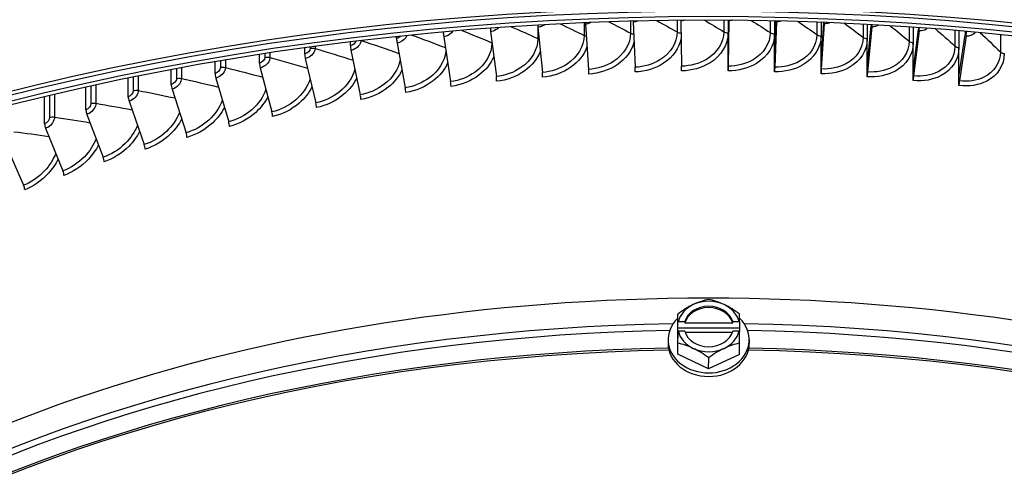
# Model space of a CAD drawing. Units: inches. Extents: x 118.7 to 166.9, y 19.3 to 56.9.
# Drawn here: x 125.1 to 129.1, y 48.1 to 50 of the extents above; entities that cross this region are included whole.
import ezdxf

# ---------------------------------------------------------------- set-up
doc = ezdxf.new("R2010")
doc.units = ezdxf.units.IN
doc.header["$MEASUREMENT"] = 0
doc.layers.add('Visible (ANSI)', color=7, linetype='Continuous')
doc.layers.add('Visible Narrow (ANSI)', color=7, linetype='Continuous')

msp = doc.modelspace()

# ---------------------------------------------------------------- linework, layer by layer
at = {"layer": 'Visible (ANSI)'}
for p, q in [((127.18221, 49.92767), (127.20024, 49.74543)), ((127.37429, 49.94054), (127.38729, 49.75796)), ((127.56707, 49.94923), (127.57502, 49.76643)), ((127.76027, 49.95373), (127.76317, 49.77081)), ((127.95135, 49.95611), (127.95135, 49.90501)), ((127.95135, 49.78889), (127.95333, 49.95609)), ((127.95364, 49.95404), (127.95148, 49.77111)), ((128.13925, 49.95339), (128.13925, 49.90122)), ((128.13925, 49.78511), (128.14589, 49.95325)), ((128.14689, 49.95014), (128.13967, 49.76731)), ((128.32677, 49.94777), (128.32677, 49.89336)), ((128.32677, 49.77724), (128.33817, 49.94686)), ((128.33975, 49.94206), (128.32748, 49.75944)), ((128.33817, 49.94733), (128.33817, 49.94686)), ((128.51365, 49.93924), (128.51365, 49.88143)), ((128.51365, 49.76532), (128.52972, 49.93463)), ((128.53194, 49.92979), (128.51464, 49.7475)), ((128.52972, 49.93837), (128.52972, 49.93463)), ((128.69962, 49.92785), (128.69962, 49.86546)), ((128.69962, 49.74934), (128.72034, 49.91826)), ((128.72034, 49.9264), (128.72034, 49.91826)), ((126.61102, 49.88326), (126.61102, 49.89013)), ((126.79964, 49.90857), (126.79964, 49.90859)), ((126.80125, 49.88947), (126.82924, 49.70824)), ((126.99111, 49.91064), (127.01413, 49.72885)), ((127.95135, 49.78889), (127.95135, 49.90501)), ((128.13925, 49.78511), (128.13925, 49.90122)), ((128.32677, 49.77724), (128.32677, 49.89336)), ((128.51365, 49.76532), (128.51365, 49.88143)), ((128.7232, 49.91336), (128.7009, 49.7315)), ((128.88442, 49.91364), (128.88442, 49.84546)), ((128.88442, 49.72934), (128.90975, 49.89776)), ((128.91326, 49.89279), (128.88598, 49.71146)), ((128.90975, 49.91146), (128.90975, 49.89776)), ((126.23937, 49.82045), (126.23937, 49.84465)), ((126.42417, 49.85387), (126.42417, 49.86879)), ((126.6129, 49.8642), (126.64583, 49.68362)), ((128.69962, 49.74934), (128.69962, 49.86546)), ((128.88442, 49.72934), (128.88442, 49.84546)), ((126.05687, 49.78304), (126.05687, 49.81779)), ((126.24181, 49.80149), (126.28445, 49.62255)), ((126.42633, 49.83486), (126.46414, 49.65505)), ((125.87694, 49.7417), (125.87694, 49.78831)), ((126.05959, 49.76413), (126.10699, 49.58618)), ((127.95135, 49.75191), (127.95135, 49.78889)), ((128.13925, 49.74813), (128.13925, 49.78511)), ((128.32677, 49.74027), (128.32677, 49.77724)), ((128.51365, 49.72834), (128.51365, 49.76532)), ((125.52579, 49.64745), (125.52579, 49.72193)), ((125.69983, 49.69648), (125.69983, 49.75632)), ((125.87993, 49.72285), (125.93204, 49.54597)), ((128.69962, 49.71236), (128.69962, 49.74934)), ((128.88442, 49.69236), (128.88442, 49.72934)), ((125.35507, 49.59467), (125.35507, 49.68529)), ((125.1879, 49.53822), (125.1879, 49.64652)), ((125.70308, 49.6777), (125.75982, 49.502)), ((125.5293, 49.62874), (125.59059, 49.45433)), ((125.35884, 49.57604), (125.42458, 49.40301)), ((125.19192, 49.51968), (125.26203, 49.34812)), ((125.02879, 49.45974), (125.10317, 49.28975)), ((127.74754, 48.72474), (127.74759, 48.76954)), ((127.74754, 48.60689), (127.74754, 48.72474)), ((127.74757, 48.71255), (127.7476, 48.73816)), ((127.74993, 48.73911), (127.77553, 48.7391)), ((127.77553, 48.7391), (127.77552, 48.73373)), ((127.77552, 48.73373), (127.96967, 48.73365)), ((127.96967, 48.73365), (127.96968, 48.73902)), ((127.96968, 48.73902), (127.99528, 48.73901)), ((127.9976, 48.73806), (127.99757, 48.71245)), ((127.99757, 48.71245), (127.74757, 48.71255)), ((127.74757, 48.67336), (127.74757, 48.71255)), ((127.7476, 48.69897), (127.74757, 48.67336)), ((127.77553, 48.6999), (127.74993, 48.69991)), ((127.96781, 48.69446), (127.77739, 48.69453)), ((127.99528, 48.69982), (127.96968, 48.69983)), ((127.99757, 48.71245), (127.99757, 48.69888)), ((127.70854, 48.66596), (127.70852, 48.65153)), ((127.74754, 48.60689), (127.74759, 48.65169)), ((127.99754, 48.60679), (127.99759, 48.6516)), ((128.03654, 48.66558), (128.03652, 48.65114)), ((127.87254, 48.54792), (127.74754, 48.60689)), ((127.99754, 48.60679), (127.87254, 48.54792)), ((127.87254, 48.54792), (127.87259, 48.59272))]:
    msp.add_line(p, q, dxfattribs=at)
for centre, major_axis, ratio, start_param, end_param in [((127.87094, 45.92936), (-7.0625, 0), 0.5773503, 2.4412195, 6.9835584), ((127.87094, 45.92936), (-7.0375, 0), 0.5773503, 2.4454445, 6.9793335), ((127.87094, 45.92936), (-7, 0), 0.5773503, 2.4518795, 6.9728985), ((127.87094, 45.92936), (-6.975, 0), 0.5773503, 2.4562363, 6.9685417), ((126.99407, 49.91555), (0.00249, -0.02488), 0.1397003, 4.3464361, 4.8968973), ((127.18453, 49.93252), (0.00194, -0.02493), 0.1093568, 4.5371446, 4.8996445), ((127.37596, 49.94535), (0.0014, -0.02496), 0.0788587, 4.6761443, 4.9017067), ((127.56809, 49.95401), (0.00085, -0.02499), 0.0482491, 4.7691477, 4.9030927), ((127.76065, 49.95849), (0.00031, -0.025), 0.0175713, 4.8173459, 4.9038082), ((127.95336, 49.9588), (-0.00023, -0.025), 0.0131314, 1.3793289, 1.4625833), ((128.14596, 49.95491), (-0.00078, -0.02499), 0.0438155, 1.3799478, 1.504297), ((128.33817, 49.94686), (-0.00132, -0.02497), 0.0744377, 1.3812365, 1.5908025), ((128.52972, 49.93463), (-0.00187, -0.02493), 0.1049545, 1.3832004, 1.7229551), ((128.72034, 49.91826), (-0.00241, -0.02488), 0.135323, 1.3858479, 1.9054991), ((126.61713, 49.86926), (0.0036, -0.02474), 0.199752, 4.0822894, 4.8892975), ((126.80485, 49.89445), (0.00305, -0.02481), 0.1698462, 4.086445, 4.8934532), ((128.90975, 49.89776), (-0.00297, -0.02482), 0.1655002, 1.3891904, 2.1542066), ((126.43119, 49.84002), (0.00417, -0.02465), 0.2293753, 4.0774043, 4.8844124), ((126.24729, 49.80676), (0.00473, -0.02455), 0.2586743, 4.0717685, 4.8787767), ((126.06568, 49.76953), (0.00531, -0.02443), 0.2876075, 4.0653577, 4.8723658), ((127.574, 49.76165), (0.00085, -0.02499), 0.0482491, 0.9544919, 1.7615), ((127.7628, 49.76605), (0.00031, -0.025), 0.0175713, 0.9552074, 1.7622156), ((127.95175, 49.76635), (-0.00023, -0.025), 0.0131314, 4.5209215, 5.3279297), ((128.14059, 49.76254), (-0.00078, -0.02499), 0.0438155, 4.5215404, 5.3285486), ((128.32905, 49.75464), (-0.00132, -0.02497), 0.0744377, 4.5228291, 5.3298373), ((125.88662, 49.72839), (0.00589, -0.0243), 0.3161341, 4.0581436, 4.8651518), ((127.01118, 49.72394), (0.00249, -0.02488), 0.1397003, 0.9482965, 1.7553046), ((127.19792, 49.74058), (0.00194, -0.02492), 0.1093568, 0.9510437, 1.7580519), ((127.38561, 49.75316), (0.0014, -0.02496), 0.0788587, 0.9531059, 1.7601141), ((128.51686, 49.74265), (-0.00187, -0.02493), 0.1049545, 4.5247931, 5.3318012), ((128.70376, 49.7266), (-0.00241, -0.02488), 0.135323, 4.5274406, 5.3344487), ((125.71037, 49.68339), (0.00648, -0.02415), 0.3442136, 4.0500948, 4.8571029), ((126.6416, 49.67856), (0.0036, -0.02474), 0.199752, 0.9406967, 1.7477049), ((126.82565, 49.70326), (0.00305, -0.02481), 0.1698462, 0.9448524, 1.7518605), ((128.88948, 49.7065), (-0.00297, -0.02482), 0.1655002, 4.530783, 5.3377912), ((125.53718, 49.63459), (0.00708, -0.02398), 0.3718064, 4.0411754, 4.8481836), ((126.45928, 49.64989), (0.00417, -0.02465), 0.2293753, 0.9358116, 1.7428198), ((126.27897, 49.61728), (0.00473, -0.02455), 0.2586743, 0.9301759, 1.737184), ((125.36728, 49.58207), (0.00769, -0.02379), 0.3988735, 4.0313461, 4.8383542), ((126.1009, 49.58078), (0.00531, -0.02443), 0.2876075, 0.923765, 1.7307732), ((125.20093, 49.5259), (0.00831, -0.02358), 0.4253766, 4.0205628, 4.827571), ((125.92534, 49.54044), (0.00589, -0.0243), 0.3161341, 0.916551, 1.7235591), ((125.75253, 49.49631), (0.00648, -0.02415), 0.3442136, 0.9085021, 1.7155102), ((125.58271, 49.44847), (0.00708, -0.02398), 0.3718064, 0.8995828, 1.7065909), ((125.41613, 49.39698), (0.00769, -0.02379), 0.3988735, 0.8897534, 1.6967616), ((125.25302, 49.3419), (0.00831, -0.02358), 0.4253766, 0.8789702, 1.6859783), ((125.09362, 49.28333), (0.00894, -0.02335), 0.4512782, 0.8671849, 1.674193), ((127.87094, 45.94698), (5, 0), 0.5773503, 6.2472457, 9.4607176), ((127.80998, 48.70581), (0.14435, 0.10204), 0.4997234, 1.2304378, 1.6509721), ((127.8726, 48.71946), (-0.125, 0.00015), 0.8164964, 5.2369461, 6.090944), ((127.80998, 48.70581), (0.14435, 0.10204), 0.4997234, 0.8099035, 1.2304378), ((127.8726, 48.71946), (-0.125, 0.00015), 0.8164964, 4.1897485, 5.2369461), ((127.93498, 48.70576), (0.14432, -0.10208), 0.5002766, 1.9101116, 2.3306459), ((127.8726, 48.71946), (0.125, -0.00015), 0.8164964, 0.194158, 1.0481559), ((127.93498, 48.70576), (0.14432, -0.10208), 0.5002766, 1.4895772, 1.9101116), ((127.74748, 48.61745), (0.00007, 0.17678), 0.0005533, 5.4640539, 5.7484031), ((127.8726, 48.71409), (0.1, -0.00012), 0.8164964, 0.2433242, 2.9001851), ((127.8726, 48.71946), (-0.1, 0.00012), 0.8164964, 3.3849168, 6.0417778), ((127.99748, 48.61735), (-0.00007, -0.17678), 0.0005533, 2.3224616, 2.606811), ((127.87254, 48.66577), (0.164, -0.00019), 0.8164964, 2.4381448, 6.9876849), ((127.87248, 48.637), (0.21517, 0), 0.5773503, 2.1767734, 2.1899902), ((127.87248, 48.637), (0.21517, 0), 0.5773503, 0.9502472, 0.963464), ((127.74748, 48.61745), (0.00007, 0.17678), 0.0005533, 4.9073345, 5.1916837), ((127.87248, 48.5978), (-0.21517, 0), 0.5773503, 5.318366, 5.3315828), ((127.8726, 48.71946), (-0.125, 0.00015), 0.8164964, 0.194158, 1.0481559), ((127.8726, 48.71946), (0.1, -0.00012), 0.8164964, 3.3849168, 6.0417778), ((127.8726, 48.71946), (0.125, -0.00015), 0.8164964, 5.2369461, 6.090944), ((127.87248, 48.5978), (-0.21517, 0), 0.5773503, 4.0918399, 4.1050567), ((127.99748, 48.61735), (-0.00007, -0.17678), 0.0005533, 1.7657419, 2.0500912), ((127.87252, 48.65134), (0.164, -0.00019), 0.8164964, 3.1415927, 6.2831853), ((127.80998, 48.52904), (-0.14432, 0.10208), 0.5002766, 5.0517042, 5.4722386), ((127.93498, 48.52899), (-0.14435, -0.10204), 0.4997234, 3.9514961, 4.3720305), ((127.8726, 48.71946), (0.125, -0.00015), 0.8164964, 4.1897485, 5.2369461), ((127.80998, 48.52904), (-0.14432, 0.10208), 0.5002766, 4.6311699, 5.0517042), ((127.93498, 48.52899), (-0.14435, -0.10204), 0.4997234, 4.3720305, 4.7925648)]:
    msp.add_ellipse(centre, major_axis=major_axis, ratio=ratio, start_param=start_param, end_param=end_param, dxfattribs=at)
at = {"layer": 'Visible Narrow (ANSI)'}
for p, q in [((127.18227, 49.92707), (127.18227, 49.88236)), ((127.36924, 49.94594), (127.36924, 49.89529)), ((127.55692, 49.95229), (127.55692, 49.90414)), ((127.74504, 49.95572), (127.74504, 49.90892)), ((127.93334, 49.95621), (127.93334, 49.90961)), ((128.12156, 49.95378), (128.12156, 49.90621)), ((128.30942, 49.94841), (128.30942, 49.89873)), ((128.49665, 49.94014), (128.49665, 49.88717)), ((128.68301, 49.92899), (128.68301, 49.87156)), ((128.86821, 49.915), (128.86821, 49.85192)), ((129.05201, 49.89822), (129.05201, 49.82827)), ((126.26143, 49.84769), (126.26143, 49.84305)), ((126.28154, 49.85043), (126.28154, 49.84216)), ((126.99627, 49.86986), (126.99627, 49.86539)), ((126.07864, 49.82116), (126.07864, 49.80611)), ((126.09879, 49.82423), (126.09879, 49.80566)), ((125.72093, 49.76029), (125.72093, 49.72048)), ((125.74108, 49.76404), (125.74108, 49.7209)), ((125.89839, 49.79199), (125.89839, 49.76524)), ((125.91856, 49.7954), (125.91856, 49.76523)), ((125.54651, 49.72618), (125.54651, 49.6719)), ((125.56662, 49.73027), (125.56662, 49.67276)), ((125.37537, 49.6898), (125.37537, 49.61957)), ((125.39541, 49.69421), (125.39541, 49.62087)), ((125.20777, 49.65128), (125.20777, 49.56356)), ((125.22771, 49.65602), (125.22771, 49.56529))]:
    msp.add_line(p, q, dxfattribs=at)
for centre, major_axis, start_param, end_param in [((127.87094, 45.85839), (-4.97656, 0), 4.740936, 6.1862756), ((127.87094, 45.85839), (4.97656, 0), 0.0969097, 1.5416137), ((127.87094, 45.83144), (-4.97656, 0), 4.7437139, 6.1298065), ((127.87094, 45.83144), (4.97656, 0), 0.1533788, 1.5388323), ((127.87094, 45.73849), (-5, 0), 4.7441727, 6.2686097), ((127.87094, 45.74712), (-4.99887, 0), 4.744529, 6.1298065), ((127.87094, 45.73849), (5, 0), 0.013942, 1.5383753), ((127.87094, 45.74712), (4.99887, 0), 0.1533788, 1.5380198)]:
    msp.add_ellipse(centre, major_axis=major_axis, ratio=0.5773503, start_param=start_param, end_param=end_param, dxfattribs=at)
for points, knots in [([(127.02333, 49.92669), (127.01764, 49.92031), (127.00969, 49.91513), (127.00072, 49.91251), (126.99757, 49.91159), (126.99434, 49.91096), (126.99111, 49.91064)], [2.23450316, 2.23450316, 2.23450316, 2.23450316, 2.90626363, 2.90626363, 2.90626363, 3.14159265, 3.14159265, 3.14159265, 3.14159265]), ([(127.20968, 49.93838), (127.20464, 49.93432), (127.19854, 49.93112), (127.19188, 49.92933), (127.18871, 49.92848), (127.18546, 49.92792), (127.18221, 49.92767)], [2.41044779, 2.41044779, 2.41044779, 2.41044779, 2.90626363, 2.90626363, 2.90626363, 3.14159265, 3.14159265, 3.14159265, 3.14159265]), ([(127.39672, 49.94716), (127.39285, 49.94489), (127.38855, 49.94311), (127.38399, 49.94199), (127.38082, 49.94121), (127.37755, 49.94072), (127.37429, 49.94054)], [2.56865251, 2.56865251, 2.56865251, 2.56865251, 2.90626363, 2.90626363, 2.90626363, 3.14159265, 3.14159265, 3.14159265, 3.14159265]), ([(127.58482, 49.95304), (127.58227, 49.95196), (127.57958, 49.95109), (127.5768, 49.95047), (127.57362, 49.94976), (127.57034, 49.94934), (127.56707, 49.94923)], [2.70076317, 2.70076317, 2.70076317, 2.70076317, 2.90626363, 2.90626363, 2.90626363, 3.14159265, 3.14159265, 3.14159265, 3.14159265]), ([(127.77488, 49.95601), (127.7733, 49.95551), (127.77168, 49.95509), (127.77003, 49.95476), (127.76684, 49.95412), (127.76355, 49.95377), (127.76027, 49.95373)], [2.78417377, 2.78417377, 2.78417377, 2.78417377, 2.90626363, 2.90626363, 2.90626363, 3.14159265, 3.14159265, 3.14159265, 3.14159265]), ([(127.96826, 49.956), (127.96668, 49.95554), (127.96505, 49.95515), (127.96339, 49.95485), (127.9602, 49.95428), (127.95692, 49.954), (127.95364, 49.95404)], [2.78385067, 2.78385067, 2.78385067, 2.78385067, 2.90626363, 2.90626363, 2.90626363, 3.14159265, 3.14159265, 3.14159265, 3.14159265]), ([(128.16482, 49.95285), (128.16222, 49.95191), (128.15947, 49.9512), (128.15663, 49.95075), (128.15344, 49.95024), (128.15016, 49.95004), (128.14689, 49.95014)], [2.69598946, 2.69598946, 2.69598946, 2.69598946, 2.90626363, 2.90626363, 2.90626363, 3.14159265, 3.14159265, 3.14159265, 3.14159265]), ([(128.36266, 49.94647), (128.35867, 49.94449), (128.35421, 49.9431), (128.34946, 49.94245), (128.34628, 49.94202), (128.34301, 49.94188), (128.33975, 49.94206)], [2.55453721, 2.55453721, 2.55453721, 2.55453721, 2.90626363, 2.90626363, 2.90626363, 3.14159265, 3.14159265, 3.14159265, 3.14159265]), ([(128.56018, 49.93683), (128.55501, 49.93325), (128.54862, 49.93078), (128.54161, 49.92997), (128.53845, 49.92961), (128.5352, 49.92955), (128.53194, 49.92979)], [2.38468383, 2.38468383, 2.38468383, 2.38468383, 2.90626363, 2.90626363, 2.90626363, 3.14159265, 3.14159265, 3.14159265, 3.14159265]), ([(128.75636, 49.92397), (128.75064, 49.91821), (128.74231, 49.91423), (128.73282, 49.91333), (128.72967, 49.91304), (128.72644, 49.91305), (128.7232, 49.91336)], [2.19624654, 2.19624654, 2.19624654, 2.19624654, 2.90626363, 2.90626363, 2.90626363, 3.14159265, 3.14159265, 3.14159265, 3.14159265]), ([(126.65202, 49.89446), (126.64806, 49.88256), (126.6365, 49.8713), (126.62236, 49.86649), (126.61926, 49.86543), (126.61608, 49.86467), (126.6129, 49.8642)], [1.8309277, 1.8309277, 1.8309277, 1.8309277, 2.9062636, 2.9062636, 2.9062636, 3.1415927, 3.1415927, 3.1415927, 3.1415927]), ([(126.8375, 49.91205), (126.83203, 49.90299), (126.82225, 49.89517), (126.81079, 49.89155), (126.80767, 49.89057), (126.80446, 49.88987), (126.80125, 49.88947)], [2.0422103, 2.0422103, 2.0422103, 2.0422103, 2.9062636, 2.9062636, 2.9062636, 3.1415927, 3.1415927, 3.1415927, 3.1415927]), ([(127.18227, 49.88236), (127.18227, 49.83915), (127.15593, 49.79442), (127.1136, 49.76509), (127.08496, 49.74526), (127.04956, 49.7324), (127.01413, 49.72885)], [1.5707963, 1.5707963, 1.5707963, 1.5707963, 2.5078124, 2.5078124, 2.5078124, 3.1415927, 3.1415927, 3.1415927, 3.1415927]), ([(127.36924, 49.89529), (127.36924, 49.85207), (127.34279, 49.80792), (127.30024, 49.77951), (127.27146, 49.7603), (127.23586, 49.74821), (127.20024, 49.74543)], [1.5707963, 1.5707963, 1.5707963, 1.5707963, 2.5078124, 2.5078124, 2.5078124, 3.1415927, 3.1415927, 3.1415927, 3.1415927]), ([(127.55692, 49.90414), (127.55692, 49.86093), (127.53039, 49.81735), (127.48769, 49.78987), (127.4588, 49.77128), (127.42307, 49.75997), (127.38729, 49.75796)], [1.5707963, 1.5707963, 1.5707963, 1.5707963, 2.5078124, 2.5078124, 2.5078124, 3.1415927, 3.1415927, 3.1415927, 3.1415927]), ([(127.74504, 49.90892), (127.74504, 49.86571), (127.71848, 49.8227), (127.67568, 49.79615), (127.64673, 49.77819), (127.61091, 49.76765), (127.57502, 49.76643)], [1.5707963, 1.5707963, 1.5707963, 1.5707963, 2.5078124, 2.5078124, 2.5078124, 3.1415927, 3.1415927, 3.1415927, 3.1415927]), ([(127.76131, 49.88279), (127.75415, 49.84391), (127.72837, 49.80708), (127.69019, 49.78228), (127.6576, 49.76112), (127.61659, 49.74865), (127.57547, 49.74724)], [1.7145287, 1.7145287, 1.7145287, 1.7145287, 2.4845137, 2.4845137, 2.4845137, 3.1415927, 3.1415927, 3.1415927, 3.1415927]), ([(127.93334, 49.90961), (127.93334, 49.86639), (127.90678, 49.82397), (127.86394, 49.79835), (127.83497, 49.78101), (127.79912, 49.77126), (127.76317, 49.77081)], [1.5707963, 1.5707963, 1.5707963, 1.5707963, 2.5078124, 2.5078124, 2.5078124, 3.1415927, 3.1415927, 3.1415927, 3.1415927]), ([(127.95135, 49.90501), (127.95135, 49.85838), (127.92352, 49.8126), (127.87818, 49.78416), (127.84557, 49.76371), (127.80451, 49.75213), (127.76334, 49.75162)], [1.5707963, 1.5707963, 1.5707963, 1.5707963, 2.4845137, 2.4845137, 2.4845137, 3.1415927, 3.1415927, 3.1415927, 3.1415927]), ([(128.13925, 49.90122), (128.13925, 49.85459), (128.11146, 49.80942), (128.06615, 49.78196), (128.03357, 49.76222), (127.99253, 49.75153), (127.95135, 49.75191)], [1.5707963, 1.5707963, 1.5707963, 1.5707963, 2.4845137, 2.4845137, 2.4845137, 3.1415927, 3.1415927, 3.1415927, 3.1415927]), ([(128.12156, 49.90621), (128.12156, 49.863), (128.09502, 49.82115), (128.05222, 49.79645), (128.02327, 49.77975), (127.98742, 49.77077), (127.95148, 49.77111)], [1.5707963, 1.5707963, 1.5707963, 1.5707963, 2.5078124, 2.5078124, 2.5078124, 3.1415927, 3.1415927, 3.1415927, 3.1415927]), ([(128.32677, 49.89336), (128.32677, 49.84673), (128.29906, 49.80216), (128.25385, 49.77569), (128.22134, 49.75665), (128.18038, 49.74685), (128.13925, 49.74813)], [1.5707963, 1.5707963, 1.5707963, 1.5707963, 2.4845137, 2.4845137, 2.4845137, 3.1415927, 3.1415927, 3.1415927, 3.1415927]), ([(128.30942, 49.89873), (128.30942, 49.85551), (128.28296, 49.81424), (128.24024, 49.79048), (128.21135, 49.7744), (128.17557, 49.7662), (128.13967, 49.76731)], [1.5707963, 1.5707963, 1.5707963, 1.5707963, 2.5078124, 2.5078124, 2.5078124, 3.1415927, 3.1415927, 3.1415927, 3.1415927]), ([(128.51365, 49.88143), (128.51365, 49.8348), (128.48606, 49.79084), (128.44101, 49.76534), (128.40862, 49.74701), (128.36779, 49.7381), (128.32677, 49.74027)], [1.5707963, 1.5707963, 1.5707963, 1.5707963, 2.4845137, 2.4845137, 2.4845137, 3.1415927, 3.1415927, 3.1415927, 3.1415927]), ([(128.49665, 49.88717), (128.49665, 49.84396), (128.47031, 49.80326), (128.42774, 49.78042), (128.39895, 49.76497), (128.36328, 49.75755), (128.32748, 49.75944)], [1.5707963, 1.5707963, 1.5707963, 1.5707963, 2.5078124, 2.5078124, 2.5078124, 3.1415927, 3.1415927, 3.1415927, 3.1415927]), ([(128.95042, 49.90798), (128.94518, 49.89951), (128.93495, 49.89345), (128.92281, 49.89256), (128.91968, 49.89233), (128.91647, 49.89241), (128.91326, 49.89279)], [1.9912941, 1.9912941, 1.9912941, 1.9912941, 2.9062636, 2.9062636, 2.9062636, 3.1415927, 3.1415927, 3.1415927, 3.1415927]), ([(126.28154, 49.84216), (126.28154, 49.82742), (126.26825, 49.81091), (126.25106, 49.80418), (126.24803, 49.80299), (126.24492, 49.80209), (126.24181, 49.80149)], [1.5707963, 1.5707963, 1.5707963, 1.5707963, 2.9062636, 2.9062636, 2.9062636, 3.1415927, 3.1415927, 3.1415927, 3.1415927]), ([(126.46651, 49.8739), (126.46606, 49.85937), (126.45278, 49.84359), (126.4357, 49.83735), (126.43263, 49.83623), (126.42948, 49.83539), (126.42633, 49.83486)], [1.593828, 1.593828, 1.593828, 1.593828, 2.9062636, 2.9062636, 2.9062636, 3.1415927, 3.1415927, 3.1415927, 3.1415927]), ([(126.99627, 49.86539), (126.99627, 49.82218), (126.97009, 49.77688), (126.92802, 49.74663), (126.89957, 49.72618), (126.86441, 49.71255), (126.82924, 49.70824)], [1.5707963, 1.5707963, 1.5707963, 1.5707963, 2.5078124, 2.5078124, 2.5078124, 3.1415927, 3.1415927, 3.1415927, 3.1415927]), ([(127.38056, 49.84936), (127.36947, 49.81769), (127.34654, 49.78808), (127.31525, 49.76628), (127.28284, 49.74371), (127.24208, 49.72946), (127.20127, 49.72628)], [1.8499884, 1.8499884, 1.8499884, 1.8499884, 2.4845137, 2.4845137, 2.4845137, 3.1415927, 3.1415927, 3.1415927, 3.1415927]), ([(127.57052, 49.8659), (127.56065, 49.83146), (127.53648, 49.7992), (127.50246, 49.77632), (127.46994, 49.75445), (127.42902, 49.74109), (127.38803, 49.73879)], [1.796975, 1.796975, 1.796975, 1.796975, 2.4845137, 2.4845137, 2.4845137, 3.1415927, 3.1415927, 3.1415927, 3.1415927]), ([(128.69962, 49.86546), (128.69962, 49.81883), (128.67219, 49.77546), (128.62737, 49.75094), (128.59513, 49.73331), (128.55449, 49.72528), (128.51365, 49.72834)], [1.5707963, 1.5707963, 1.5707963, 1.5707963, 2.4845137, 2.4845137, 2.4845137, 3.1415927, 3.1415927, 3.1415927, 3.1415927]), ([(128.68301, 49.87156), (128.68301, 49.82835), (128.65681, 49.78822), (128.61445, 49.7663), (128.5858, 49.75148), (128.5503, 49.74483), (128.51464, 49.7475)], [1.5707963, 1.5707963, 1.5707963, 1.5707963, 2.5078124, 2.5078124, 2.5078124, 3.1415927, 3.1415927, 3.1415927, 3.1415927]), ([(128.88442, 49.84546), (128.88442, 49.79883), (128.85718, 49.75605), (128.81265, 49.7325), (128.78063, 49.71557), (128.74023, 49.70842), (128.69962, 49.71236)], [1.5707963, 1.5707963, 1.5707963, 1.5707963, 2.4845137, 2.4845137, 2.4845137, 3.1415927, 3.1415927, 3.1415927, 3.1415927]), ([(128.86821, 49.85192), (128.86821, 49.80871), (128.8422, 49.76915), (128.80011, 49.74814), (128.77164, 49.73394), (128.73635, 49.72806), (128.7009, 49.7315)], [1.5707963, 1.5707963, 1.5707963, 1.5707963, 2.5078124, 2.5078124, 2.5078124, 3.1415927, 3.1415927, 3.1415927, 3.1415927]), ([(126.09879, 49.80566), (126.09879, 49.79092), (126.08568, 49.77413), (126.06872, 49.76703), (126.06573, 49.76577), (126.06266, 49.7648), (126.05959, 49.76413)], [1.5707963, 1.5707963, 1.5707963, 1.5707963, 2.9062636, 2.9062636, 2.9062636, 3.1415927, 3.1415927, 3.1415927, 3.1415927]), ([(126.81049, 49.82933), (126.8053, 49.79078), (126.7807, 49.75172), (126.74379, 49.72416), (126.71556, 49.70309), (126.68069, 49.6887), (126.64583, 49.68362)], [1.6790403, 1.6790403, 1.6790403, 1.6790403, 2.5078124, 2.5078124, 2.5078124, 3.1415927, 3.1415927, 3.1415927, 3.1415927]), ([(127.00374, 49.80879), (126.99167, 49.78078), (126.97078, 49.75451), (126.94345, 49.73406), (126.91141, 49.71009), (126.87113, 49.69409), (126.83085, 49.68914)], [1.9240039, 1.9240039, 1.9240039, 1.9240039, 2.4845137, 2.4845137, 2.4845137, 3.1415927, 3.1415927, 3.1415927, 3.1415927]), ([(127.19157, 49.83058), (127.17983, 49.80095), (127.15797, 49.77323), (127.12882, 49.75219), (127.09658, 49.72892), (127.05603, 49.71379), (127.01545, 49.70972)], [1.8906031, 1.8906031, 1.8906031, 1.8906031, 2.4845137, 2.4845137, 2.4845137, 3.1415927, 3.1415927, 3.1415927, 3.1415927]), ([(129.06778, 49.82146), (129.06778, 49.77483), (129.04078, 49.73264), (128.9966, 49.71006), (128.96483, 49.69381), (128.92474, 49.68754), (128.88442, 49.69236)], [1.5707963, 1.5707963, 1.5707963, 1.5707963, 2.4845137, 2.4845137, 2.4845137, 3.1415927, 3.1415927, 3.1415927, 3.1415927]), ([(129.05201, 49.82827), (129.05201, 49.78506), (129.02621, 49.74606), (128.98446, 49.72597), (128.95621, 49.71238), (128.92118, 49.70726), (128.88598, 49.71146)], [1.5707963, 1.5707963, 1.5707963, 1.5707963, 2.5078124, 2.5078124, 2.5078124, 3.1415927, 3.1415927, 3.1415927, 3.1415927]), ([(125.91856, 49.76523), (125.91856, 49.75048), (125.90563, 49.73341), (125.88892, 49.72594), (125.88598, 49.72462), (125.88295, 49.72359), (125.87993, 49.72285)], [1.5707963, 1.5707963, 1.5707963, 1.5707963, 2.9062636, 2.9062636, 2.9062636, 3.1415927, 3.1415927, 3.1415927, 3.1415927]), ([(126.62551, 49.79444), (126.61786, 49.759), (126.5946, 49.72365), (126.56114, 49.6977), (126.53318, 49.67602), (126.49865, 49.66088), (126.46414, 49.65505)], [1.7495065, 1.7495065, 1.7495065, 1.7495065, 2.5078124, 2.5078124, 2.5078124, 3.1415927, 3.1415927, 3.1415927, 3.1415927]), ([(126.81732, 49.78364), (126.80511, 49.75697), (126.78512, 49.73189), (126.75938, 49.71193), (126.72759, 49.68726), (126.68764, 49.67038), (126.64771, 49.66457)], [1.9525891, 1.9525891, 1.9525891, 1.9525891, 2.4845137, 2.4845137, 2.4845137, 3.1415927, 3.1415927, 3.1415927, 3.1415927]), ([(125.74108, 49.7209), (125.74108, 49.70616), (125.72836, 49.68881), (125.71193, 49.68098), (125.70903, 49.6796), (125.70606, 49.6785), (125.70308, 49.6777)], [1.5707963, 1.5707963, 1.5707963, 1.5707963, 2.9062636, 2.9062636, 2.9062636, 3.1415927, 3.1415927, 3.1415927, 3.1415927]), ([(126.26117, 49.71943), (126.25141, 49.68801), (126.23037, 49.65704), (126.20167, 49.63299), (126.17435, 49.61011), (126.14064, 49.59349), (126.10699, 49.58618)], [1.8418025, 1.8418025, 1.8418025, 1.8418025, 2.5078124, 2.5078124, 2.5078124, 3.1415927, 3.1415927, 3.1415927, 3.1415927]), ([(126.44229, 49.75822), (126.43331, 49.72502), (126.41121, 49.69217), (126.38035, 49.6673), (126.35269, 49.64501), (126.31855, 49.62913), (126.28445, 49.62255)], [1.8006593, 1.8006593, 1.8006593, 1.8006593, 2.5078124, 2.5078124, 2.5078124, 3.1415927, 3.1415927, 3.1415927, 3.1415927]), ([(126.44964, 49.72269), (126.4375, 49.69816), (126.4192, 49.67494), (126.39623, 49.65575), (126.36507, 49.62971), (126.32595, 49.61112), (126.28689, 49.60359)], [2.0001639, 2.0001639, 2.0001639, 2.0001639, 2.4845137, 2.4845137, 2.4845137, 3.1415927, 3.1415927, 3.1415927, 3.1415927]), ([(126.63254, 49.75497), (126.62032, 49.72945), (126.60118, 49.70536), (126.57689, 49.68581), (126.54539, 49.66046), (126.50583, 49.64272), (126.46631, 49.63604)], [1.9776974, 1.9776974, 1.9776974, 1.9776974, 2.4845137, 2.4845137, 2.4845137, 3.1415927, 3.1415927, 3.1415927, 3.1415927]), ([(126.26887, 49.68676), (126.25689, 49.66311), (126.23938, 49.64064), (126.21765, 49.62179), (126.18688, 49.59508), (126.14825, 49.57564), (126.10971, 49.56727)], [2.0205496, 2.0205496, 2.0205496, 2.0205496, 2.4845137, 2.4845137, 2.4845137, 3.1415927, 3.1415927, 3.1415927, 3.1415927]), ([(125.56662, 49.67276), (125.56662, 49.65802), (125.55413, 49.64039), (125.53799, 49.63221), (125.53515, 49.63077), (125.53222, 49.6296), (125.5293, 49.62874)], [1.5707963, 1.5707963, 1.5707963, 1.5707963, 2.9062636, 2.9062636, 2.9062636, 3.1415927, 3.1415927, 3.1415927, 3.1415927]), ([(126.08243, 49.67759), (126.0722, 49.64765), (126.05216, 49.61821), (126.02534, 49.59483), (125.99841, 49.57136), (125.96518, 49.55401), (125.93204, 49.54597)], [1.8766264, 1.8766264, 1.8766264, 1.8766264, 2.5078124, 2.5078124, 2.5078124, 3.1415927, 3.1415927, 3.1415927, 3.1415927]), ([(126.09048, 49.64717), (126.07872, 49.62431), (126.06198, 49.60252), (126.04141, 49.58397), (126.01107, 49.55661), (125.97299, 49.53633), (125.93502, 49.52713)], [2.0392525, 2.0392525, 2.0392525, 2.0392525, 2.4845137, 2.4845137, 2.4845137, 3.1415927, 3.1415927, 3.1415927, 3.1415927]), ([(125.39541, 49.62087), (125.39541, 49.60613), (125.38316, 49.58823), (125.36735, 49.5797), (125.36456, 49.5782), (125.3617, 49.57697), (125.35884, 49.57604)], [1.5707963, 1.5707963, 1.5707963, 1.5707963, 2.9062636, 2.9062636, 2.9062636, 3.1415927, 3.1415927, 3.1415927, 3.1415927]), ([(125.90632, 49.6325), (125.89585, 49.60383), (125.87676, 49.57567), (125.85163, 49.55287), (125.82512, 49.52882), (125.79242, 49.51075), (125.75982, 49.502)], [1.907037, 1.907037, 1.907037, 1.907037, 2.5078124, 2.5078124, 2.5078124, 3.1415927, 3.1415927, 3.1415927, 3.1415927]), ([(125.9147, 49.60392), (125.9032, 49.58178), (125.88722, 49.56061), (125.86776, 49.54236), (125.83788, 49.51434), (125.80041, 49.49325), (125.76307, 49.48323)], [2.0565663, 2.0565663, 2.0565663, 2.0565663, 2.4845137, 2.4845137, 2.4845137, 3.1415927, 3.1415927, 3.1415927, 3.1415927]), ([(125.22771, 49.56529), (125.22771, 49.55055), (125.21572, 49.53239), (125.20025, 49.52352), (125.19752, 49.52196), (125.19472, 49.52067), (125.19192, 49.51968)], [1.5707963, 1.5707963, 1.5707963, 1.5707963, 2.9062636, 2.9062636, 2.9062636, 3.1415927, 3.1415927, 3.1415927, 3.1415927]), ([(125.73308, 49.58407), (125.72253, 49.55651), (125.70435, 49.52945), (125.68077, 49.50717), (125.65472, 49.48254), (125.6226, 49.46378), (125.59059, 49.45433)], [1.9341683, 1.9341683, 1.9341683, 1.9341683, 2.5078124, 2.5078124, 2.5078124, 3.1415927, 3.1415927, 3.1415927, 3.1415927]), ([(125.56297, 49.53224), (125.55244, 49.50569), (125.53515, 49.47961), (125.51301, 49.45779), (125.48745, 49.4326), (125.45595, 49.41315), (125.42458, 49.40301)], [1.9587582, 1.9587582, 1.9587582, 1.9587582, 2.5078124, 2.5078124, 2.5078124, 3.1415927, 3.1415927, 3.1415927, 3.1415927]), ([(125.74179, 49.55705), (125.73059, 49.53557), (125.71534, 49.51498), (125.69694, 49.49701), (125.66758, 49.46834), (125.63076, 49.44645), (125.5941, 49.43562)], [2.0727149, 2.0727149, 2.0727149, 2.0727149, 2.4845137, 2.4845137, 2.4845137, 3.1415927, 3.1415927, 3.1415927, 3.1415927]), ([(125.57198, 49.50659), (125.56111, 49.48573), (125.54658, 49.46567), (125.52919, 49.44798), (125.50038, 49.41869), (125.46428, 49.396), (125.42835, 49.38438)], [2.0878734, 2.0878734, 2.0878734, 2.0878734, 2.4845137, 2.4845137, 2.4845137, 3.1415927, 3.1415927, 3.1415927, 3.1415927]), ([(125.39621, 49.47703), (125.3858, 49.45138), (125.36937, 49.42618), (125.34858, 49.4048), (125.32355, 49.37907), (125.29272, 49.35894), (125.26203, 49.34812)], [1.9813178, 1.9813178, 1.9813178, 1.9813178, 2.5078124, 2.5078124, 2.5078124, 3.1415927, 3.1415927, 3.1415927, 3.1415927]), ([(125.4055, 49.4526), (125.39499, 49.43232), (125.38118, 49.41276), (125.36476, 49.39535), (125.33654, 49.36543), (125.3012, 49.34197), (125.26605, 49.32958)], [2.102182, 2.102182, 2.102182, 2.102182, 2.4845137, 2.4845137, 2.4845137, 3.1415927, 3.1415927, 3.1415927, 3.1415927]), ([(125.23304, 49.41846), (125.22282, 49.39364), (125.20723, 49.36924), (125.18772, 49.34829), (125.16326, 49.32202), (125.13314, 49.30122), (125.10317, 49.28975)], [2.0022185, 2.0022185, 2.0022185, 2.0022185, 2.5078124, 2.5078124, 2.5078124, 3.1415927, 3.1415927, 3.1415927, 3.1415927]), ([(125.24259, 49.39513), (125.23246, 49.37539), (125.21935, 49.35631), (125.20387, 49.33918), (125.17629, 49.30866), (125.14176, 49.28444), (125.10744, 49.2713)], [2.1157547, 2.1157547, 2.1157547, 2.1157547, 2.4845137, 2.4845137, 2.4845137, 3.1415927, 3.1415927, 3.1415927, 3.1415927])]:
    msp.add_open_spline(points, degree=3, knots=knots, dxfattribs=at)
for points in [[(127.07428, 49.93002), (127.11083, 49.91436), (127.14683, 49.89847), (127.18227, 49.88236)], [(127.27246, 49.94152), (127.30521, 49.92629), (127.33747, 49.91087), (127.36924, 49.89529)], [(127.46874, 49.94968), (127.49858, 49.93465), (127.52797, 49.91947), (127.55692, 49.90414)], [(127.6631, 49.95459), (127.69083, 49.93949), (127.71815, 49.92427), (127.74504, 49.90892)], [(127.85555, 49.95637), (127.8819, 49.9409), (127.90783, 49.92531), (127.93334, 49.90961)], [(128.0461, 49.95511), (128.07169, 49.93892), (128.09684, 49.92261), (128.12156, 49.90621)], [(128.23476, 49.95089), (128.26011, 49.93361), (128.285, 49.91622), (128.30942, 49.89873)], [(128.42152, 49.94381), (128.44709, 49.92504), (128.47214, 49.90616), (128.49665, 49.88717)], [(128.60639, 49.93393), (128.63254, 49.91325), (128.65808, 49.89246), (128.68301, 49.87156)], [(128.78938, 49.92131), (128.81639, 49.8983), (128.84267, 49.87516), (128.86821, 49.85192)], [(126.62767, 49.89207), (126.62344, 49.88761), (126.61738, 49.88419), (126.61102, 49.88326)], [(126.67215, 49.89645), (126.71818, 49.8799), (126.76347, 49.863), (126.808, 49.84575)], [(126.80019, 49.90864), (126.80001, 49.90862), (126.79983, 49.90859), (126.79964, 49.90857)], [(126.87417, 49.91504), (126.91553, 49.89877), (126.95623, 49.88222), (126.99627, 49.86539)], [(127.18227, 49.88236), (127.18369, 49.88172), (127.18523, 49.88116), (127.18686, 49.88071)], [(127.36924, 49.89529), (127.37172, 49.89407), (127.37462, 49.89315), (127.37771, 49.89256)], [(127.55692, 49.90414), (127.56033, 49.90233), (127.56464, 49.9011), (127.56919, 49.90059)], [(127.74504, 49.90892), (127.74929, 49.90649), (127.75509, 49.905), (127.76105, 49.90475)], [(127.93334, 49.90961), (127.93795, 49.90677), (127.94461, 49.90507), (127.95135, 49.90501)], [(128.12156, 49.90621), (128.12598, 49.90327), (128.13252, 49.90143), (128.13925, 49.90122)], [(128.30942, 49.89873), (128.31364, 49.8957), (128.32006, 49.89371), (128.32677, 49.89336)], [(128.49665, 49.88717), (128.50068, 49.88405), (128.50696, 49.88193), (128.51365, 49.88143)], [(128.97049, 49.90602), (128.99855, 49.88022), (129.02572, 49.8543), (129.05201, 49.82827)], [(126.26143, 49.84305), (126.26143, 49.83343), (126.25091, 49.82268), (126.23937, 49.82045)], [(126.26143, 49.84305), (126.26802, 49.8443), (126.27547, 49.84397), (126.28154, 49.84216)], [(126.28154, 49.84216), (126.33345, 49.82666), (126.38456, 49.81071), (126.43486, 49.79433)], [(126.44575, 49.87146), (126.44315, 49.8633), (126.43403, 49.85554), (126.42417, 49.85387)], [(126.46824, 49.8741), (126.51987, 49.85722), (126.57066, 49.83989), (126.62057, 49.82213)], [(126.99627, 49.86539), (126.99647, 49.86531), (126.99667, 49.86522), (126.99687, 49.86515)], [(128.68301, 49.87156), (128.68683, 49.86836), (128.69297, 49.8661), (128.69962, 49.86546)], [(128.86821, 49.85192), (128.87183, 49.84863), (128.87781, 49.84625), (128.88442, 49.84546)], [(126.07864, 49.80611), (126.07864, 49.79649), (126.06826, 49.78552), (126.05687, 49.78304)], [(126.07864, 49.80611), (126.08515, 49.80751), (126.09262, 49.80734), (126.09879, 49.80566)], [(126.09879, 49.80566), (126.15031, 49.79167), (126.20109, 49.77724), (126.25113, 49.76238)], [(129.05201, 49.82827), (129.0554, 49.82491), (129.06123, 49.82239), (129.06778, 49.82146)], [(125.89839, 49.76524), (125.89839, 49.75562), (125.88816, 49.74442), (125.87694, 49.7417)], [(125.89839, 49.76524), (125.90481, 49.76677), (125.91228, 49.76677), (125.91856, 49.76523)], [(125.91856, 49.76523), (125.96959, 49.75269), (126.01996, 49.73973), (126.06965, 49.72634)], [(125.72093, 49.72048), (125.72093, 49.71086), (125.71087, 49.69944), (125.69983, 49.69648)], [(125.72093, 49.72048), (125.72724, 49.72215), (125.7347, 49.72231), (125.74108, 49.7209)], [(125.74108, 49.7209), (125.79156, 49.70978), (125.84144, 49.69824), (125.8907, 49.68628)], [(125.54651, 49.6719), (125.54651, 49.66228), (125.53663, 49.65064), (125.52579, 49.64745)], [(125.54651, 49.6719), (125.55271, 49.67371), (125.56015, 49.67403), (125.56662, 49.67276)], [(125.56662, 49.67276), (125.61647, 49.663), (125.66578, 49.65283), (125.71453, 49.64225)], [(125.37537, 49.61957), (125.37537, 49.60995), (125.36569, 49.5981), (125.35507, 49.59467)], [(125.37537, 49.61957), (125.38145, 49.62151), (125.38887, 49.62199), (125.39541, 49.62087)], [(125.39541, 49.62087), (125.44457, 49.61242), (125.49324, 49.60357), (125.5414, 49.59432)], [(125.20777, 49.56356), (125.20777, 49.55394), (125.19829, 49.54188), (125.1879, 49.53822)], [(125.20777, 49.56356), (125.21371, 49.56563), (125.2211, 49.56628), (125.22771, 49.56529)], [(125.22771, 49.56529), (125.2761, 49.55811), (125.32406, 49.55053), (125.37156, 49.54256)], [(125.06374, 49.50612), (125.11131, 49.50015), (125.15849, 49.49379), (125.20525, 49.48706)]]:
    msp.add_open_spline(points, degree=3, dxfattribs=at)

doc.saveas('drawing.dxf')
